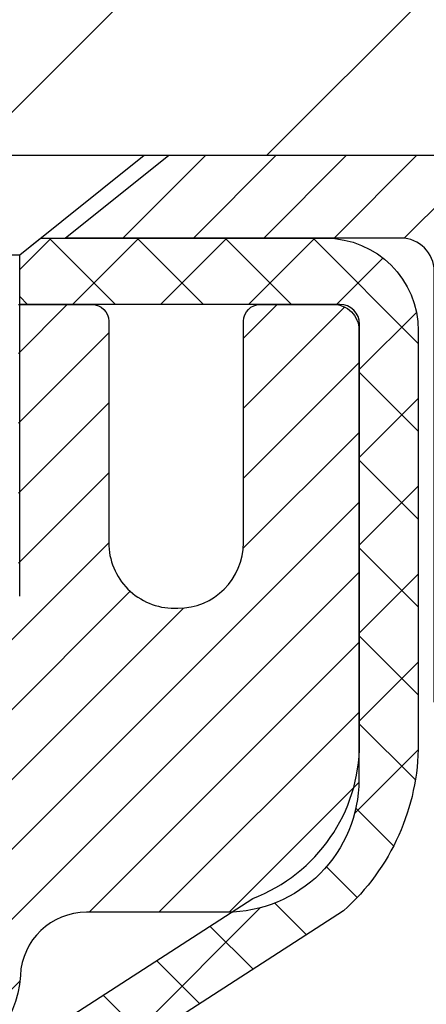
# Model space of a CAD drawing. Extents: x 13 to 3254, y -309 to 1977.
# Drawn here: x 544 to 544, y -285 to -284 of the extents above; entities that cross this region are included whole.
import ezdxf

# ---------------------------------------------------------------- set-up
doc = ezdxf.new("R2010")
doc.units = 0
doc.header["$LTSCALE"] = 5
doc.header["$MEASUREMENT"] = 0
doc.layers.get('DEFPOINTS').update_dxf_attribs({"linetype": 'CONTINUOUS'})
for name, color, linetype, lineweight in [('CAPPING STRIP - H', 251, 'CONTINUOUS', 15), ('CAPPING STRIP - L', 7, 'CONTINUOUS', 25), ('CONCRETE - H', 130, 'CONTINUOUS', 9), ('CONCRETE - L', 132, 'CONTINUOUS', 13), ('COVER PLATE - L', 7, 'CONTINUOUS', 25), ('DIMS', 50, 'CONTINUOUS', 25), ('MIG RETAINER - H', 251, 'CONTINUOUS', 20), ('MIG RETAINER - L', 7, 'CONTINUOUS', 30), ('PVC SIDESHEET - H', 170, 'CONTINUOUS', 20), ('PVC SIDESHEET - L', 150, 'CONTINUOUS', 25), ('SCREW - L', 1, 'CONTINUOUS', 25), ('TEXT - 4', 241, 'CONTINUOUS', 25)]:
    doc.layers.add(name, color=color, linetype=linetype, lineweight=lineweight)
doc.dimstyles.get("Standard").update_dxf_attribs({"dimtxt": 0.18, "dimasz": 0.18, "dimexe": 0.18, "dimexo": 0.0625, "dimgap": 0.09, "dimtad": 0, "dimtih": 1, "dimtoh": 1, "dimdec": 4, "dimzin": 0, "dimdsep": 46, "dimtxsty": 'Standard', "dimcen": 0.09, "dimadec": 0, "dimazin": 0, "dimtfac": 1, "dimtdec": 4, "dimtofl": 0, "dimtmove": 0, "dimatfit": 3, "dimfxl": 1, "dimtolj": 1, "dimtzin": 0, "dimarcsym": 0})
doc.dimstyles.new('STANDARD$0', dxfattribs={"dimtxt": 0.18, "dimasz": 0.18, "dimexe": 0.18, "dimexo": 0.0625, "dimgap": 0.09, "dimtad": 0, "dimtih": 1, "dimtoh": 1, "dimdec": 4, "dimzin": 0, "dimdsep": 46, "dimtxsty": 'Standard', "dimcen": 0.09, "dimadec": 0, "dimazin": 0, "dimtfac": 1, "dimtdec": 4, "dimtofl": 0, "dimtmove": 0, "dimatfit": 3, "dimfxl": 1, "dimtolj": 1, "dimtzin": 0, "dimarcsym": 0})

# ---------------------------------------------------------------- blocks, each defined once
blk = doc.blocks.new('*D25')
at = {"layer": 'DEFPOINTS', "color": 0, "transparency": 16777216}
for p in [(553.8824578163405, -284.4974772181682), (543.3824578163403, -285.2228709189516), (553.8824578163405, -285.6088718439979)]:
    blk.add_point(p, dxfattribs=at)
at = {"layer": 'DIMS', "color": 0, "lineweight": -2, "transparency": 16777216}
for p, q in [((553.8824578163405, -284.7974772181682), (553.8824578163405, -285.9088718439979)), ((543.3824578163403, -285.5228709189516), (543.3824578163403, -285.9088718439979)), ((543.6824578163403, -285.6088718439979), (547.4117469345365, -285.6088718439979)), ((553.5824578163406, -285.6088718439979), (550.5117469345364, -285.6088718439979))]:
    blk.add_line(p, q, dxfattribs=at)
at = {"layer": 'DIMS', "color": 0, "transparency": 16777216}
for points in [[(543.6824578163403, -285.5588718439979), (543.6824578163403, -285.6588718439979), (543.3824578163403, -285.6088718439979)], [(553.5824578163406, -285.5588718439979), (553.5824578163406, -285.6588718439979), (553.8824578163405, -285.6088718439979)]]:
    blk.add_solid(points, dxfattribs=at)
at = {"layer": 'DIMS', "color": 0, "transparency": 16777216, "insert": (548.9617469345364, -285.6088718439979), "char_height": 0.3, "attachment_point": 5}
blk.add_mtext('\\A1;10 1/2 IN\\P [266.7mm]', dxfattribs=at)
blk = doc.blocks.new('*D33')
at = {"layer": 'DEFPOINTS', "color": 0, "transparency": 16777216}
for p in [(549.3824589706292, -280.5787027578567), (534.3824589706293, -281.0056248296763), (549.3824589706292, -283.8724772181686)]:
    blk.add_point(p, dxfattribs=at)
at = {"layer": 'DIMS', "color": 0, "lineweight": -2, "transparency": 16777216}
for p, q in [((534.3824589706293, -280.7056248296763), (534.3824589706293, -280.2787027578567)), ((549.3824589706292, -283.5724772181686), (549.3824589706292, -280.2787027578567)), ((534.6824589706292, -280.5787027578567), (537.9782934967988, -280.5787027578567)), ((549.0824589706292, -280.5787027578567), (540.9282934967988, -280.5787027578567))]:
    blk.add_line(p, q, dxfattribs=at)
at = {"layer": 'DIMS', "color": 0, "transparency": 16777216}
for points in [[(534.6824589706292, -280.5287027578567), (534.6824589706292, -280.6287027578567), (534.3824589706293, -280.5787027578567)], [(549.0824589706292, -280.5287027578567), (549.0824589706292, -280.6287027578567), (549.3824589706292, -280.5787027578567)]]:
    blk.add_solid(points, dxfattribs=at)
at = {"layer": 'DIMS', "color": 0, "transparency": 16777216, "insert": (539.4532934967988, -280.5787027578567), "char_height": 0.3, "attachment_point": 5}
blk.add_mtext('\\A1;15 IN\\P [381.0mm]', dxfattribs=at)

msp = doc.modelspace()

# ---------------------------------------------------------------- hatches: boundary and pattern name
at = {"layer": 'CAPPING STRIP - H'}
h = msp.add_hatch(dxfattribs=at)
h.set_pattern_fill('ANSI31', color=256, scale=0.47244, angle=90, style=0)
h.set_pattern_definition([(45.00000000000001, (-452.8678935039173, 133.0381691921255), (0.04175819096297156, -0.04175819096297156), [])])
edge = h.paths.add_edge_path()
edge.add_line((543.1939459395735, -284.133684341655), (543.1763391755327, -284.0368471394293))
edge.add_line((543.1763391755328, -284.0368471394293), (543.3806492153539, -283.9996998594611))
edge.add_arc((543.405298685014, -284.1352719425725), 0.1377947244043846, 90.00000000099271, 100.30484647022479, ccw=False)
edge.add_line((543.4052986850115, -283.9974772181681), (543.6401460259231, -283.9974772181681))
edge.add_line((543.6401460259231, -283.9974772181681), (543.7631770298608, -284.0959020213184))
edge.add_line((543.7631770298608, -284.0959020213184), (543.4052986850115, -284.0959020213184))
edge.add_arc((543.4052986850145, -284.1352719425856), 0.03936992126728001, 90.00000000430171, 100.3048464714298)
edge.add_line((543.3982559793949, -284.0965370616881), (543.1939459395735, -284.133684341655))
edge = h.paths.add_edge_path()
edge.add_arc((544.4275444511231, -284.1352719425785), 0.03936992126011774, 359.9999999998346, 449.9999999998345)
edge.add_line((544.4275444511231, -284.0959020213184), (544.0289239983654, -284.0959020213184))
edge.add_line((544.0289239983654, -284.0959020213184), (544.1519550023031, -283.9974772181681))
edge.add_line((544.1519550023031, -283.9974772181681), (544.4669143723827, -283.9974772181681))
edge.add_arc((544.4669143723827, -284.0959020213182), 0.09842480315012381, -6.622258297284134e-11, 89.99999999993378, ccw=False)
edge.add_line((544.5653391755327, -284.0959020213184), (544.5653391755327, -284.6470809189588))
edge.add_line((544.5653391755327, -284.6470809189588), (544.4669143723827, -284.6470809189588))
edge.add_line((544.4669143723827, -284.6470809189588), (544.4669143723831, -284.1352719425786))
at = {"layer": 'CONCRETE - H'}
h = msp.add_hatch(dxfattribs=at)
h.set_pattern_fill('AR-CONC', color=256, scale=0.21)
h.set_pattern_definition([(49.99999999999999, (0, 0), (1.506246383461582, -0.1317794834634497), [0.1575, -1.7325]), (355, (0, 0), (-0.2913778005873, 1.579603480770025), [0.126, -1.386]), (100.45144446, (0.1255205301, -0.0109816224), (1.214868578126935, 1.447823981034122), [0.1338544032, -1.4723984352]), (46.18420000000002, (0, 0.42), (2.241206794410302, -0.3475904896654607), [0.23625, -2.598749999999999]), (96.63563549, (0.1867671645, 0.3910340553), (1.96279008591588, 2.045649061626556), [0.2007817182, -2.208598895999999]), (351.1841639899999, (0, 0.42), (1.962790084615023, 2.045649060566979), [0.189, -2.0790000021]), (21, (0.21, 0.315), (1.25350480944877, -0.8454996703972115), [0.1575, -1.7325]), (326.0000000000001, (0.21, 0.315), (0.5109621970353216, 1.522815094598391), [0.126, -1.386]), (71.45144474, (0.3144587334, 0.2445416946), (1.764466991132939, 0.677315420893343), [0.133854399, -1.4723984352]), (37.50000000000001, (0, 0), (0.0255356961663104, 0.6990770930457542), [0, -1.3692, 0, -1.407, 0, -1.39125]), (7.499999999999999, (0, 0), (0.552446028628512, 0.8282645949529565), [0, -0.8021999999999999, 0, -1.3377, 0, -0.53025]), (327.5, (-0.4683, 0), (1.121027115962059, -0.04736523064219748), [0, -0.525, 0, -1.638, 0, -2.1735]), (317.5, (-0.6783, 0), (1.224690955619011, 0.2102204628978672), [0, -0.6825, 0, -1.0878, 0, -1.5435])])
h.paths.add_polyline_path([(550.2008576467608, -285.1712016549429), (550.2008576467609, -286.1220593869064), (547.6950486528171, -286.1220593869064), (547.6950486528171, -285.1712016549429)], flags=16)
edge = h.paths.add_edge_path()
edge.add_line((558.4444182411162, -283.9974772181681), (558.450128391285, -284.0469313228502))
edge.add_line((558.450128391285, -284.0469313228502), (558.4550000043866, -284.0960873946618))
edge.add_line((558.4550000043866, -284.0960873946618), (558.4590388682199, -284.1449459063612))
edge.add_line((558.4590388682199, -284.1449459063612), (558.4622507705834, -284.1935073307072))
edge.add_line((558.4622507705834, -284.1935073307072), (558.4646414992762, -284.2417721404585))
edge.add_line((558.4646414992762, -284.2417721404585), (558.4662168420972, -284.2897408083736))
edge.add_line((558.4662168420972, -284.2897408083736), (558.466982586845, -284.3374138072114))
edge.add_line((558.466982586845, -284.3374138072114), (558.4669445213187, -284.3847916097303))
edge.add_line((558.4669445213187, -284.3847916097303), (558.466108433317, -284.431874688689))
edge.add_line((558.466108433317, -284.431874688689), (558.4644801106388, -284.4786635168463))
edge.add_line((558.4644801106388, -284.4786635168463), (558.4620653410828, -284.5251585669607))
edge.add_line((558.4620653410828, -284.5251585669607), (558.4588699124481, -284.5713603117909))
edge.add_line((558.4588699124481, -284.5713603117909), (558.4548996125334, -284.6172692240955))
edge.add_line((558.4548996125334, -284.6172692240955), (558.4501602291375, -284.6628857766333))
edge.add_line((558.4501602291375, -284.6628857766333), (558.4446575500593, -284.7082104421628))
edge.add_line((558.4446575500593, -284.7082104421628), (558.4383973630977, -284.7532436934428))
edge.add_line((558.4383973630977, -284.7532436934428), (558.4313854560514, -284.7979860032317))
edge.add_line((558.4313854560514, -284.7979860032317), (558.4236276167194, -284.8424378442884))
edge.add_line((558.4236276167194, -284.8424378442884), (558.4151296329005, -284.8865996893715))
edge.add_line((558.4151296329005, -284.8865996893715), (558.4058972923935, -284.9304720112395))
edge.add_line((558.4058972923935, -284.9304720112395), (558.3959363829973, -284.9740552826512))
edge.add_line((558.3959363829973, -284.9740552826512), (558.3852526925107, -285.0173499763652))
edge.add_line((558.3852526925107, -285.0173499763652), (558.3738520087326, -285.0603565651402))
edge.add_line((558.3738520087326, -285.0603565651402), (558.3617401194617, -285.1030755217348))
edge.add_line((558.3617401194617, -285.1030755217348), (558.348922812497, -285.1455073189076))
edge.add_line((558.348922812497, -285.1455073189076), (558.3354058756373, -285.1876524294174))
edge.add_line((558.3354058756373, -285.1876524294174), (558.3211950966814, -285.2295113260228))
edge.add_line((558.3211950966814, -285.2295113260228), (558.3062962634283, -285.2710844814823))
edge.add_line((558.3062962634283, -285.2710844814823), (558.2907151636767, -285.3123723685547))
edge.add_line((558.2907151636767, -285.3123723685547), (558.2744575852255, -285.3533754599986))
edge.add_line((558.2744575852255, -285.3533754599986), (558.2575293158734, -285.3940942285727))
edge.add_line((558.2575293158734, -285.3940942285727), (558.2399361434194, -285.4345291470356))
edge.add_line((558.2399361434194, -285.4345291470356), (558.2216838556624, -285.474680688146))
edge.add_line((558.2216838556624, -285.474680688146), (558.2027782404011, -285.5145493246625))
edge.add_line((558.2027782404011, -285.5145493246625), (558.1832250854344, -285.5541355293438))
edge.add_line((558.1832250854344, -285.5541355293438), (558.1630301785611, -285.5934397749485))
edge.add_line((558.1630301785611, -285.5934397749485), (558.1421993075802, -285.6324625342353))
edge.add_line((558.1421993075802, -285.6324625342353), (558.1207382602904, -285.6712042799628))
edge.add_line((558.1207382602904, -285.6712042799628), (558.0986528244905, -285.7096654848896))
edge.add_line((558.0986528244905, -285.7096654848896), (558.0759487879795, -285.7478466217746))
edge.add_line((558.0759487879795, -285.7478466217746), (558.0526319385561, -285.7857481633761))
edge.add_line((558.0526319385561, -285.7857481633761), (558.0287080640194, -285.823370582453))
edge.add_line((558.0287080640194, -285.823370582453), (558.0041829521679, -285.8607143517639))
edge.add_line((558.0041829521679, -285.8607143517639), (557.9790623908007, -285.8977799440674))
edge.add_line((557.9790623908007, -285.8977799440674), (557.9533521677164, -285.9345678321222))
edge.add_line((557.9533521677164, -285.9345678321222), (557.9270580707141, -285.9710784886869))
edge.add_line((557.9270580707141, -285.9710784886869), (557.9001858875926, -286.0073123865203))
edge.add_line((557.9001858875926, -286.0073123865203), (557.8727414061506, -286.0432699983808))
edge.add_line((557.8727414061506, -286.0432699983808), (557.844730414187, -286.0789517970272))
edge.add_line((557.844730414187, -286.0789517970272), (557.8161586995008, -286.1143582552181))
edge.add_line((557.8161586995008, -286.1143582552181), (557.7870320498906, -286.1494898457123))
edge.add_line((557.7870320498906, -286.1494898457123), (557.7573562531554, -286.1843470412683))
edge.add_line((557.7573562531554, -286.1843470412683), (557.727137097094, -286.2189303146447))
edge.add_line((557.727137097094, -286.2189303146447), (557.6963803695053, -286.2532401386003))
edge.add_line((557.6963803695053, -286.2532401386003), (557.665091858188, -286.2872769858937))
edge.add_line((557.665091858188, -286.2872769858937), (557.6332773509412, -286.3210413292836))
edge.add_line((557.6332773509412, -286.3210413292836), (557.6009426355635, -286.3545336415285))
edge.add_line((557.6009426355635, -286.3545336415285), (557.5680934998538, -286.3877543953871))
edge.add_line((557.5680934998538, -286.3877543953871), (557.5347357316111, -286.4207040636182))
edge.add_line((557.5347357316111, -286.4207040636182), (557.5008751186341, -286.4533831189803))
edge.add_line((557.5008751186341, -286.4533831189803), (557.4665174487216, -286.4857920342321))
edge.add_line((557.4665174487216, -286.4857920342321), (557.4316685096725, -286.5179312821322))
edge.add_line((557.4316685096725, -286.5179312821322), (557.3963340892857, -286.5498013354393))
edge.add_line((557.3963340892857, -286.5498013354393), (557.36051997536, -286.5814026669121))
edge.add_line((557.36051997536, -286.5814026669121), (557.3242319556942, -286.6127357493092))
edge.add_line((557.3242319556942, -286.6127357493092), (557.2874758180874, -286.6438010553892))
edge.add_line((557.2874758180874, -286.6438010553892), (557.2502573503381, -286.6745990579109))
edge.add_line((557.2502573503381, -286.6745990579109), (557.2125823402453, -286.7051302296327))
edge.add_line((557.2125823402453, -286.7051302296327), (557.1744565756078, -286.7353950433135))
edge.add_line((557.1744565756078, -286.7353950433135), (557.1358858442244, -286.7653939717118))
edge.add_line((557.1358858442244, -286.7653939717118), (557.0968759338941, -286.7951274875864))
edge.add_line((557.0968759338941, -286.7951274875864), (557.0574326324157, -286.8245960636958))
edge.add_line((557.0574326324157, -286.8245960636958), (557.017561727588, -286.8538001727986))
edge.add_line((557.017561727588, -286.8538001727986), (556.9772690072099, -286.8827402876537))
edge.add_line((556.9772690072099, -286.8827402876537), (556.9365602590801, -286.9114168810195))
edge.add_line((556.9365602590801, -286.9114168810195), (556.8954412709976, -286.9398304256549))
edge.add_line((556.8954412709976, -286.9398304256549), (556.8539178307611, -286.9679813943183))
edge.add_line((556.8539178307611, -286.9679813943183), (556.8119957261697, -286.9958702597685))
edge.add_line((556.8119957261697, -286.9958702597685), (556.769680745022, -287.0234974947641))
edge.add_line((556.769680745022, -287.0234974947641), (556.7269786751169, -287.0508635720637))
edge.add_line((556.7269786751169, -287.0508635720637), (556.6838953042533, -287.0779689644261))
edge.add_line((556.6838953042533, -287.0779689644261), (556.64043642023, -287.1048141446098))
edge.add_line((556.64043642023, -287.1048141446098), (556.5966078108459, -287.1313995853735))
edge.add_line((556.5966078108459, -287.1313995853735), (556.5524152638998, -287.1577257594759))
edge.add_line((556.5524152638998, -287.1577257594759), (556.5078645671905, -287.1837931396756))
edge.add_line((556.5078645671905, -287.1837931396756), (556.4629615085169, -287.2096021987313))
edge.add_line((556.4629615085169, -287.2096021987313), (556.4177118756778, -287.2351534094016))
edge.add_line((556.4177118756778, -287.2351534094016), (556.3721214564722, -287.2604472444452))
edge.add_line((556.3721214564722, -287.2604472444452), (556.3261960386988, -287.2854841766207))
edge.add_line((556.3261960386988, -287.2854841766207), (556.2799414101564, -287.3102646786867))
edge.add_line((556.2799414101564, -287.3102646786867), (556.2333633586439, -287.334789223402))
edge.add_line((556.2333633586439, -287.334789223402), (556.1864676719603, -287.3590582835252))
edge.add_line((556.1864676719603, -287.3590582835252), (556.1392601379042, -287.3830723318148))
edge.add_line((556.1392601379042, -287.3830723318148), (556.0917465442747, -287.4068318410297))
edge.add_line((556.0917465442747, -287.4068318410297), (556.0439326788703, -287.4303372839284))
edge.add_line((556.0439326788703, -287.4303372839284), (555.9958243294902, -287.4535891332695))
edge.add_line((555.9958243294902, -287.4535891332695), (555.947427283933, -287.4765878618118))
edge.add_line((555.947427283933, -287.4765878618118), (555.8987473299977, -287.4993339423139))
edge.add_line((555.8987473299977, -287.4993339423139), (555.8497902554831, -287.5218278475343))
edge.add_line((555.8497902554831, -287.5218278475343), (555.800561848188, -287.5440700502319))
edge.add_line((555.800561848188, -287.5440700502319), (555.7510678959112, -287.5660610231652))
edge.add_line((555.7510678959112, -287.5660610231652), (555.7013141864517, -287.5878012390928))
edge.add_line((555.7013141864517, -287.5878012390928), (555.6513065076082, -287.6092911707735))
edge.add_line((555.6513065076082, -287.6092911707735), (555.6010506471796, -287.6305312909659))
edge.add_line((555.6010506471796, -287.6305312909659), (555.5505523929647, -287.6515220724286))
edge.add_line((555.5505523929647, -287.6515220724286), (555.4998175327626, -287.6722639879203))
edge.add_line((555.4998175327626, -287.6722639879203), (555.4488518543717, -287.6927575101996))
edge.add_line((555.4488518543717, -287.6927575101996), (555.3976611455912, -287.7130031120252))
edge.add_line((555.3976611455912, -287.7130031120252), (555.3462511942198, -287.7330012661558))
edge.add_line((555.3462511942198, -287.7330012661558), (555.2946277880565, -287.7527524453499))
edge.add_line((555.2946277880565, -287.7527524453499), (555.2427967148999, -287.7722571223663))
edge.add_line((555.2427967148999, -287.7722571223663), (555.190763762549, -287.7915157699636))
edge.add_line((555.190763762549, -287.7915157699636), (555.1385347188026, -287.8105288609004))
edge.add_line((555.1385347188026, -287.8105288609004), (555.0861153714595, -287.8292968679353))
edge.add_line((555.0861153714595, -287.8292968679353), (555.0335115083186, -287.8478202638272))
edge.add_line((555.0335115083186, -287.8478202638272), (554.9807289171788, -287.8660995213345))
edge.add_line((554.9807289171788, -287.8660995213345), (554.9277733858389, -287.884135113216))
edge.add_line((554.9277733858389, -287.884135113216), (554.8746507020977, -287.9019275122303))
edge.add_line((554.8746507020977, -287.9019275122303), (554.8213666537541, -287.919477191136))
edge.add_line((554.8213666537541, -287.919477191136), (554.7679270286069, -287.9367846226918))
edge.add_line((554.7679270286069, -287.9367846226918), (554.7143376144551, -287.9538502796563))
edge.add_line((554.7143376144551, -287.9538502796563), (554.6606041990972, -287.9706746347883))
edge.add_line((554.6606041990972, -287.9706746347883), (554.6067325703324, -287.9872581608463))
edge.add_line((554.6067325703324, -287.9872581608463), (554.5527285159594, -288.003601330589))
edge.add_line((554.5527285159594, -288.003601330589), (554.498597823777, -288.0197046167751))
edge.add_line((554.498597823777, -288.0197046167751), (554.4443462815841, -288.0355684921631))
edge.add_line((554.4443462815841, -288.0355684921631), (554.3899796771796, -288.0511934295118))
edge.add_line((554.3899796771796, -288.0511934295118), (554.3355037983622, -288.0665799015798))
edge.add_line((554.3355037983622, -288.0665799015798), (554.2809244329309, -288.0817283811258))
edge.add_line((554.2809244329309, -288.0817283811258), (554.2262473686844, -288.0966393409083))
edge.add_line((554.2262473686844, -288.0966393409083), (554.1714783934217, -288.1113132536861))
edge.add_line((554.1714783934217, -288.1113132536861), (554.1166232949414, -288.1257505922179))
edge.add_line((554.1166232949414, -288.1257505922179), (554.0616878610427, -288.1399518292622))
edge.add_line((554.0616878610427, -288.1399518292622), (554.0066778795242, -288.1539174375777))
edge.add_line((554.0066778795242, -288.1539174375777), (553.9515991381847, -288.167647889923))
edge.add_line((553.9515991381847, -288.167647889923), (553.8964574248233, -288.1811436590569))
edge.add_line((553.8964574248233, -288.1811436590569), (553.8412585272387, -288.1944052177379))
edge.add_line((553.8412585272387, -288.1944052177379), (553.7860082332296, -288.2074330387248))
edge.add_line((553.7860082332296, -288.2074330387248), (553.730712330595, -288.2202275947761))
edge.add_line((553.730712330595, -288.2202275947761), (553.6753766071338, -288.2327893586505))
edge.add_line((553.6753766071338, -288.2327893586505), (553.6200068506447, -288.2451188031067))
edge.add_line((553.6200068506447, -288.2451188031067), (553.5646088489266, -288.2572164009032))
edge.add_line((553.5646088489266, -288.2572164009032), (553.5091883897784, -288.269082624799))
edge.add_line((553.5091883897784, -288.269082624799), (553.453751260999, -288.2807179475523))
edge.add_line((553.453751260999, -288.2807179475523), (553.398303250387, -288.292122841922))
edge.add_line((553.398303250387, -288.292122841922), (553.3428501457414, -288.3032977806668))
edge.add_line((553.3428501457414, -288.3032977806668), (553.2873977348611, -288.3142432365453))
edge.add_line((553.2873977348611, -288.3142432365453), (553.2319518055449, -288.324959682316))
edge.add_line((553.2319518055449, -288.324959682316), (553.1765181455916, -288.3354475907378))
edge.add_line((553.1765181455916, -288.3354475907378), (553.1211025428, -288.3457074345691))
edge.add_line((553.1211025428, -288.3457074345691), (553.0657107849692, -288.3557396865687))
edge.add_line((553.0657107849692, -288.3557396865687), (553.0103486598977, -288.3655448194953))
edge.add_line((553.0103486598977, -288.3655448194953), (552.9550219553845, -288.3751233061074))
edge.add_line((552.9550219553845, -288.3751233061074), (552.8997364592285, -288.3844756191638))
edge.add_line((552.8997364592285, -288.3844756191638), (552.8444979592285, -288.393602231423))
edge.add_line((552.8444979592285, -288.393602231423), (552.7893122431834, -288.4025036156438))
edge.add_line((552.7893122431834, -288.4025036156438), (552.734185098892, -288.4111802445847))
edge.add_line((552.734185098892, -288.4111802445847), (552.6791223141531, -288.4196325910044))
edge.add_line((552.6791223141531, -288.4196325910044), (552.6241296767655, -288.4278611276617))
edge.add_line((552.6241296767655, -288.4278611276617), (552.5692129745282, -288.4358663273151))
edge.add_line((552.5692129745282, -288.4358663273151), (552.51437799524, -288.4436486627232))
edge.add_line((552.51437799524, -288.4436486627232), (552.4596305266996, -288.4512086066448))
edge.add_line((552.4596305266996, -288.4512086066448), (552.404976356706, -288.4585466318385))
edge.add_line((552.404976356706, -288.4585466318385), (552.350421273058, -288.4656632110629))
edge.add_line((552.350421273058, -288.4656632110629), (552.2959710635546, -288.4725588170767))
edge.add_line((552.2959710635546, -288.4725588170767), (552.2416315159943, -288.4792339226385))
edge.add_line((552.2416315159943, -288.4792339226385), (552.1874084181762, -288.485689000507))
edge.add_line((552.1874084181762, -288.485689000507), (552.1333075578991, -288.4919245234408))
edge.add_line((552.1333075578991, -288.4919245234408), (552.0793347229619, -288.4979409641987))
edge.add_line((552.0793347229619, -288.4979409641987), (552.0254957011632, -288.5037387955392))
edge.add_line((552.0254957011632, -288.5037387955392), (551.9717962803021, -288.5093184902209))
edge.add_line((551.9717962803021, -288.5093184902209), (551.9182422481774, -288.5146805210027))
edge.add_line((551.9182422481774, -288.5146805210027), (551.8648393925879, -288.519825360643))
edge.add_line((551.8648393925879, -288.519825360643), (551.8115935013325, -288.5247534819006))
edge.add_line((551.8115935013325, -288.5247534819006), (551.7585171545361, -288.5294775468789))
edge.add_line((551.7585171545361, -288.5294775468789), (551.7056609665593, -288.5340784730023))
edge.add_line((551.7056609665593, -288.5340784730023), (551.6530887828649, -288.5386609219128))
edge.add_line((551.6530887828649, -288.5386609219128), (551.6008644622736, -288.543329579224))
edge.add_line((551.6008644622736, -288.543329579224), (551.5490518636062, -288.5481891305494))
edge.add_line((551.5490518636062, -288.5481891305494), (551.4977148456835, -288.5533442615024))
edge.add_line((551.4977148456835, -288.5533442615024), (551.4469172673261, -288.5588996576968))
edge.add_line((551.4469172673261, -288.5588996576968), (551.3967229873547, -288.5649600047459))
edge.add_line((551.3967229873547, -288.5649600047459), (551.3471958645902, -288.5716299882634))
edge.add_line((551.3471958645902, -288.5716299882634), (551.2983997578533, -288.5790142938627))
edge.add_line((551.2983997578533, -288.5790142938627), (551.2503985259646, -288.5872176071575))
edge.add_line((551.2503985259646, -288.5872176071575), (551.2032560277449, -288.5963446137613))
edge.add_line((551.2032560277449, -288.5963446137613), (551.157036122015, -288.6064999992876))
edge.add_line((551.157036122015, -288.6064999992876), (551.1118026675956, -288.6177884493499))
edge.add_line((551.1118026675956, -288.6177884493499), (551.0676195233075, -288.6303146495617))
edge.add_line((551.0676195233075, -288.6303146495617), (551.0245505479713, -288.6441832855368))
edge.add_line((551.0245505479713, -288.6441832855368), (550.9826596004077, -288.6594990428885))
edge.add_line((550.9826596004077, -288.6594990428885), (550.9420105394377, -288.6763666072304))
edge.add_line((550.9420105394377, -288.6763666072304), (550.9026672238817, -288.694890664176))
edge.add_line((550.9026672238817, -288.694890664176), (550.8646935125607, -288.7151758993389))
edge.add_line((550.8646935125607, -288.7151758993389), (550.8281532642953, -288.7373269983327))
edge.add_line((550.8281532642953, -288.7373269983327), (550.7931103379063, -288.7614486467708))
edge.add_line((550.7931103379063, -288.7614486467708), (550.7596285922144, -288.7876455302668))
edge.add_line((550.7596285922144, -288.7876455302668), (550.7277718860403, -288.8160223344344))
edge.add_line((550.7277718860403, -288.8160223344344), (550.6976040782048, -288.8466837448868))
edge.add_line((550.6976040782048, -288.8466837448868), (550.6691883488866, -288.8797295398769))
edge.add_line((550.6691883488866, -288.8797295398769), (550.6425685848576, -288.9151199841838))
edge.add_line((550.6425685848576, -288.9151199841838), (550.6177670790071, -288.9526591940281))
edge.add_line((550.6177670790071, -288.9526591940281), (550.5948049836554, -288.9921430380119))
edge.add_line((550.5948049836554, -288.9921430380119), (550.5737034511236, -289.0333673847379))
edge.add_line((550.5737034511236, -289.0333673847379), (550.554483633732, -289.0761281028084))
edge.add_line((550.554483633732, -289.0761281028084), (550.5371666838016, -289.1202210608258))
edge.add_line((550.5371666838016, -289.1202210608258), (550.5217737536528, -289.1654421273927))
edge.add_line((550.5217737536528, -289.1654421273927), (550.5083259956066, -289.2115871711113))
edge.add_line((550.5083259956066, -289.2115871711113), (550.4968445619833, -289.2584520605842))
edge.add_line((550.4968445619833, -289.2584520605842), (550.4873506051039, -289.3058326644137))
edge.add_line((550.4873506051039, -289.3058326644137), (550.4798652772888, -289.3535248512023))
edge.add_line((550.4798652772888, -289.3535248512023), (550.474409730859, -289.4013244895525))
edge.add_line((550.474409730859, -289.4013244895525), (550.4710051181348, -289.4490274480665))
edge.add_line((550.4710051181348, -289.4490274480665), (550.4696701367039, -289.4964317518564))
edge.add_line((550.4696701367039, -289.4964317518564), (550.4703100771936, -289.5434350552679))
edge.add_line((550.4703100771936, -289.5434350552679), (550.4726715730544, -289.5900743946822))
edge.add_line((550.4726715730544, -289.5900743946822), (550.4764894319118, -289.6363971955947))
edge.add_line((550.4764894319118, -289.6363971955947), (550.4814984613912, -289.682450883501))
edge.add_line((550.4814984613912, -289.682450883501), (550.4874334691182, -289.7282828838967))
edge.add_line((550.4874334691182, -289.7282828838967), (550.4940292627184, -289.7739406222774))
edge.add_line((550.4940292627184, -289.7739406222774), (550.5010206498172, -289.8194715241386))
edge.add_line((550.5010206498172, -289.8194715241386), (550.5081424380402, -289.8649230149758))
edge.add_line((550.5081424380402, -289.8649230149758), (550.5151294350128, -289.9103425202846))
edge.add_line((550.5151294350128, -289.9103425202846), (550.5217164483606, -289.9557774655605))
edge.add_line((550.5217164483606, -289.9557774655605), (550.5276382857091, -290.0012752762992))
edge.add_line((550.5276382857091, -290.0012752762992), (550.532629754684, -290.0468833779962))
edge.add_line((550.532629754684, -290.0468833779962), (550.5364256629105, -290.0926491961469))
edge.add_line((550.5364256629105, -290.0926491961469), (550.5387608180142, -290.1386201562471))
edge.add_line((550.5387608180142, -290.1386201562471), (550.5393700276207, -290.1848436837922))
edge.add_line((550.5393700276207, -290.1848436837922), (550.5379880993556, -290.2313672042777))
edge.add_line((550.5379880993556, -290.2313672042777), (550.5344002605226, -290.2782293803848))
edge.add_line((550.5344002605226, -290.2782293803848), (550.528738393518, -290.3254086270025))
edge.add_line((550.528738393518, -290.3254086270025), (550.5212801393228, -290.3728580265408))
edge.add_line((550.5212801393228, -290.3728580265408), (550.5123036438667, -290.4205305736509))
edge.add_line((550.5123036438667, -290.4205305736509), (550.5020870530793, -290.4683792629842))
edge.add_line((550.5020870530793, -290.4683792629842), (550.4909085128901, -290.5163570891917))
edge.add_line((550.4909085128901, -290.5163570891917), (550.4790461692287, -290.5644170469247))
edge.add_line((550.4790461692287, -290.5644170469247), (550.4667781680245, -290.6125121308346))
edge.add_line((550.4667781680245, -290.6125121308346), (550.4543826552072, -290.6605953355725))
edge.add_line((550.4543826552072, -290.6605953355725), (550.4421377767062, -290.7086196557895))
edge.add_line((550.4421377767062, -290.7086196557895), (550.4303216784513, -290.756538086137))
edge.add_line((550.4303216784513, -290.756538086137), (550.4192125063719, -290.8043036212662))
edge.add_line((550.4192125063719, -290.8043036212662), (550.4090884063976, -290.8518692558283))
edge.add_line((550.4090884063976, -290.8518692558283), (550.4002275244579, -290.8991879844745))
edge.add_line((550.4002275244579, -290.8991879844745), (550.3929080064825, -290.946212801856))
edge.add_line((550.3929080064825, -290.946212801856), (550.3874079984008, -290.9928967026242))
edge.add_line((550.3874079984008, -290.9928967026242), (550.3840056461426, -291.0391926814302))
edge.add_line((550.3840056461426, -291.0391926814302), (550.3829790956371, -291.0850537329252))
edge.add_line((550.3829790956371, -291.0850537329252), (550.3846064928141, -291.1304328517605))
edge.add_line((550.3846064928141, -291.1304328517605), (550.3891659836031, -291.1752830325873))
edge.add_line((550.3891659836031, -291.1752830325873), (550.3969357139337, -291.2195572700568))
edge.add_line((550.3969357139337, -291.2195572700568), (550.4081938297354, -291.2632085588203))
edge.add_line((550.4081938297354, -291.2632085588203), (550.4232184769378, -291.306189893529))
edge.add_line((550.4232184769378, -291.306189893529), (550.4422878014703, -291.3484542688341))
edge.add_line((550.4422878014703, -291.3484542688341), (550.4656799492628, -291.3899546793868))
edge.add_line((550.4656799492628, -291.3899546793868), (550.493673066244, -291.4306441198391))
edge.add_line((550.493673066244, -291.4306441198391), (550.000671414221, -291.4306441198405))
edge.add_line((550.000671414221, -291.4306441198405), (550.0006729301998, -291.2337941113274))
edge.add_line((550.0006729301998, -291.2337941113274), (549.330987714222, -291.2337941113274))
edge.add_arc((549.3309818633198, -291.194468553341), 0.03932555842169645, 239.97500733533928, 270.0085245325686, ccw=False)
edge.add_line((549.3113042302001, -291.2285169057238), (549.1755418066042, -291.1501379349159))
edge.add_arc((549.120423806604, -291.2456051113278), 0.1102360000004242, 59.99999999999498, 89.99999999982273)
edge.add_line((549.1204238066043, -291.1353691113275), (548.2124658655754, -291.1353691113275))
edge.add_arc((548.2124658655756, -291.095999111327), 0.03937000000041735, 239.99999999982379, 269.9999999996691, ccw=False)
edge.add_line((548.1927808655753, -291.1300945314744), (547.5126951953944, -290.7374474039058))
edge.add_arc((547.4526937386645, -290.8413696115185), 0.1200000001866837, 59.99919691093895, 89.9999999882752)
edge.add_line((547.452693738689, -290.7213696113319), (547.2412538721073, -290.7213696113318))
edge.add_arc((547.2412523562381, -290.6819996111691), 0.03937000019188819, 225.0000000555707, 270.00220606833517, ccw=False)
edge.add_line((547.2134135621541, -290.7098384053071), (547.0969470380203, -290.5933718811733))
edge.add_arc((546.8472450637147, -290.8430738554811), 0.353131918615837, 45.00000000024782, 76.09799910916949)
edge.add_arc((546.5579604706313, -292.0118436289208), 1.557170273113637, 76.09799910898006, 103.9020008910676)
edge.add_arc((546.2686758775477, -290.8430738554816), 0.3531319186162282, 103.902000890985, 132.1169401458646)
edge.add_line((546.0318493818471, -290.5811285121755), (545.9025073791082, -290.7098384053071))
edge.add_arc((545.874668585133, -290.681999611332), 0.03936999999976705, 269.9999999998346, 315.000000000117, ccw=False)
edge.add_line((545.8746685851329, -290.7213696113317), (544.1637634826488, -290.7213696113317))
edge.add_arc((544.1637634826488, -290.6819996113318), 0.0393699999999626, 180, 270, ccw=False)
edge.add_line((544.1243934826489, -290.6819996113318), (544.1243949986211, -286.6437674856861))
edge.add_arc((544.163764998621, -286.6437674856858), 0.03936999999984891, 107.3023772374136, 180.0000000004136, ccw=False)
edge.add_arc((544.0244529578525, -286.1965533718487), 0.4290404058603468, 287.3023772371744, 306.9749010396335)
edge.add_arc((543.947966618044, -286.13444527971), 0.5251995961845729, 309.5666441756294, 345.6920565175102)
edge.add_arc((542.8780164316456, -285.8475902528938), 1.632909065608629, 345.2170686115506, 355.1808035833691)
edge.add_arc((543.1471829038219, -286.081518177332), 1.361411651894057, 4.074979495410242, 18.33505396015742)
edge.add_arc((544.012712281554, -285.7889632725622), 0.447825409092057, 17.64025593855064, 71.87109708267825)
edge.add_arc((544.1827900501174, -285.3117797083158), 0.06004988997821049, 193.4822306555924, 239.2153921075257, ccw=False)
edge.add_line((544.124394998621, -285.3257799671393), (544.124394998621, -285.1365449182806))
edge.add_line((544.124394998621, -285.1365449182806), (544.0259699986215, -285.1365449182806))
edge.add_line((544.0259699986215, -285.1365449182806), (544.0259699986213, -285.1319923621605))
edge.add_arc((544.0653399986205, -285.1319923621601), 0.03936999999916679, 122.90315213850761, 180.0000000006618, ccw=False)
edge.add_line((544.0439534019856, -285.0989377046319), (544.3591713424414, -284.8949894731588))
edge.add_arc((544.1781992555149, -284.6938394789193), 0.2705775608380868, 311.9773110940903, 358.5307111492185)
edge.add_line((544.4486878538315, -284.7007773899712), (544.7366005340434, -284.7007773899712))
edge.add_arc((544.7378043755868, -284.6232410740344), 0.07754566089423381, 269.11048781214, 360.889512187902)
edge.add_line((544.8153406915237, -284.6220372324909), (544.8153406915237, -284.4974772181682))
edge.add_line((544.8153406915237, -284.4974772181682), (553.8824578163405, -284.4974772181682))
edge.add_line((553.8824578163405, -284.4974772181682), (553.8824578163405, -283.9974772181682))
edge.add_line((553.8824578163405, -283.9974772181682), (558.4444182411162, -283.9974772181681))
h.paths.add_polyline_path([(546.6417391002904, -289.3603760321388), (553.1688819574333, -289.3603760321388), (553.1688819574333, -287.9103760321389), (546.6417391002904, -287.9103760321389)], flags=24)
at = {"layer": 'COVER PLATE - L'}
h = msp.add_hatch(dxfattribs=at)
h.set_pattern_fill('ANSI31', color=252, scale=2, style=0)
h.set_pattern_definition([(45, (350.1374837846282, -297.108710323386), (-0.1767766952966368, 0.1767766952966369), [])])
h.paths.add_polyline_path([(541.3199589706292, -283.6224772181679), (541.3199589706292, -283.9974772181678), (549.38245897063, -283.9974772181679), (549.3824589706292, -283.872477218168), (547.9646385157229, -283.6224772181678)])
at = {"layer": 'MIG RETAINER - H'}
h = msp.add_hatch(dxfattribs=at)
h.set_pattern_fill('ANSI31', color=256, scale=0.47, style=0)
h.set_pattern_definition([(45, (-407.1032084747304, -722.2590002501079), (-0.04154252339470966, 0.04154252339470967), [])])
h.paths.add_polyline_path([(543.3824589706303, -286.9066420214276), (543.3824589706289, -286.2103751142932), (543.456755304911, -286.145790296233), (543.620458970629, -286.145790296233), (543.6204589706294, -286.9066420214276)])
edge = h.paths.add_edge_path()
edge.add_arc((544.1624589706273, -284.4576420214253), 0.07800000000003138, 270.000000000501, 360.0000000000418)
edge.add_line((544.2404589706273, -284.4576420214253), (544.240458970627, -284.1946420214282))
edge.add_arc((544.2604589706273, -284.194642021428), 0.02000000000020918, 90.00000000195422, 180.0000000006514, ccw=False)
edge.add_line((544.2604589706266, -284.1746420214278), (544.3474589706265, -284.1746420214259))
edge.add_arc((544.347458970627, -284.204642021426), 0.03000000000002956, 2.1719870346714742e-10, 90.0000000013028, ccw=False)
edge.add_line((544.377458970627, -284.2046420214259), (544.3774589706277, -284.7396420214329))
edge.add_arc((544.2204589706278, -284.7396420214331), 0.1569999999999254, -90.00000000033191, 6.230038707144558e-11, ccw=False)
edge.add_line((544.2204589706269, -284.8966420214331), (544.0541986556696, -284.8966420214322))
edge.add_arc((544.0541986556802, -284.9753817064637), 0.07873968503150763, 90.00000000777618, 177.4144840053407)
edge.add_arc((543.860656196614, -284.9666420214281), 0.1149999999996634, 275.2124696742857, 357.41448399777784, ccw=False)
edge.add_arc((543.8692868819394, -285.0612491631816), 0.02000000000000517, 160.3257550186187, 275.2124696744299, ccw=False)
edge.add_arc((543.739239915508, -285.0147515489933), 0.1181095275611714, 340.3257550185371, 642.6342225154141)
edge.add_arc((543.7694480756684, -285.1495169327643), 0.02000000000015042, -10.621520468789072, 102.63422251443592, ccw=False)
edge.add_arc((543.7114589706282, -285.1386420214266), 0.07899999999997757, 270.0000000008245, 349.3784795304081, ccw=False)
edge.add_line((543.7114589706293, -285.2176420214266), (543.6374589706281, -285.2176420214277))
edge.add_arc((543.6374589706284, -285.2346420214277), 0.01699999999999591, 90.00000000076633, 180)
edge.add_line((543.6204589706283, -285.2346420214277), (543.6204589706289, -285.8331937466223))
edge.add_line((543.620458970629, -285.8331937466223), (543.4567553049111, -285.8331937466223))
edge.add_line((543.456755304911, -285.8331937466223), (543.3824589706289, -285.768608928562))
edge.add_line((543.3824589706289, -285.768608928562), (543.382458970627, -284.2046420214286))
edge.add_arc((543.4124589706269, -284.2046420214285), 0.02999999999985903, 90.00000000043423, 180.0000000002171, ccw=False)
edge.add_line((543.4124589706266, -284.1746420214286), (543.4774589706268, -284.174642021428))
edge.add_arc((543.4774589706271, -284.194642021428), 0.01999999999998181, 0, 90.00000000065143, ccw=False)
edge.add_line((543.4974589706271, -284.194642021428), (543.4974589706275, -284.4576420214294))
edge.add_arc((543.5754589706273, -284.4576420214293), 0.07799999999997453, 180.0000000000835, 270.0000000004176)
edge.add_line((543.575458970628, -284.5356420214293), (543.579458970628, -284.5356420214293))
edge.add_arc((543.5794589706275, -284.4576420214294), 0.07799999999986085, 270.000000000334, 360.0000000001671)
edge.add_line((543.6574589706274, -284.4576420214292), (543.6574589706271, -284.1946420214285))
edge.add_arc((543.677458970627, -284.1946420214285), 0.01999999999998181, 90.00000000032571, 180, ccw=False)
edge.add_line((543.677458970627, -284.1746420214286), (543.8189056186833, -284.1746420214276))
edge.add_line((543.8189056186832, -284.1746420214276), (543.8189056186832, -284.5055372276448))
edge.add_line((543.8189056186832, -284.5055372276448), (543.8381911810809, -284.5248678345467))
edge.add_line((543.8381911810809, -284.5248678345467), (543.8381911810809, -284.602010084132))
edge.add_line((543.8381911810809, -284.602010084132), (543.8960478682695, -284.6405812089249))
edge.add_line((543.8960478682695, -284.6405812089249), (543.9539045554582, -284.602010084132))
edge.add_line((543.9539045554582, -284.602010084132), (543.9539045554582, -284.5248678345467))
edge.add_line((543.9539045554582, -284.5248678345467), (543.973190117855, -284.5055822721507))
edge.add_line((543.973190117855, -284.5055822721507), (543.973190117855, -284.1746420214276))
edge.add_line((543.973190117855, -284.1746420214276), (544.060458970627, -284.1746420214274))
edge.add_arc((544.060458970627, -284.1946420214274), 0.01999999999998181, 0, 90, ccw=False)
edge.add_line((544.080458970627, -284.1946420214274), (544.0804589706273, -284.4576420214255))
edge.add_arc((544.1584589706274, -284.4576420214253), 0.07800000000008822, 180.000000000167, 270.000000000334)
edge.add_line((544.1584589706279, -284.5356420214254), (544.1624589706279, -284.5356420214254))
at = {"layer": 'PVC SIDESHEET - H'}
h = msp.add_hatch(dxfattribs=at)
h.set_pattern_fill('ANSI37', color=256, scale=0.59055, style=0)
h.set_pattern_definition([(45, (359.5962800356452, -338.8524459457818), (-0.05219773870371446, 0.05219773870371446), []), (135, (359.5962800356452, -338.8524459457818), (-0.05219773870371446, -0.05219773870371446), [])])
h.paths.add_polyline_path([(543.9551024826305, -285.2058615600558), (543.9551024826305, -285.1319897637386, -0.2544175294253038), (544.00545601205, -285.0394367226582), (544.2263258743058, -284.8965323634469, 0.4033078353723514), (544.3774589706202, -284.7396420213567), (544.3774589706202, -284.7147920553617, 0.02353096692885778), (544.3783299826291, -284.6962945213083), (544.3783299826275, -284.1982640213086, 0.4142135623729873), (544.3547079826276, -284.1746420213087), (543.974787482864, -284.1746420213098), (543.9747874828638, -284.1155869057636), (543.9993935884215, -284.0959020213175), (544.337800415504, -284.0959020213166, -0.4142135623730915), (544.4480364155042, -284.2061380213162), (544.4480364155056, -284.6962945213083, -0.213440768600962), (544.3591698264504, -284.8949868747368), (544.0439518859946, -285.0989351062099, 0.2544175294251872), (544.0259684826303, -285.1319897637387), (544.0259684826306, -285.2058615600558), (544.0259684826306, -285.3883196610142, 0.3306422189433676), (544.067939185257, -285.444849474461), (544.0916994571558, -285.451921086102), (544.1147570571272, -285.4591812504496), (544.1374328373163, -285.4670010602076), (544.1595705049817, -285.4756095986219), (544.1810137673824, -285.4852359489389), (544.2016063317774, -285.4961091944042), (544.2211919054253, -285.5084584182641), (544.2396142269831, -285.5225126158064), (544.2567593087831, -285.538382355992), (544.2726389681961, -285.5558257750124), (544.287288319571, -285.5745357444352), (544.3007424772566, -285.5942051358286), (544.313036874818, -285.6145288960127), (544.3242225552585, -285.6353034499722), (544.3343729127373, -285.6564705292953), (544.3435623715909, -285.6779850611167), (544.3518602793133, -285.6998166355068), (544.3593337227971, -285.7219413716039), (544.3660497785863, -285.7443354184351), (544.3720755232252, -285.7669749250275), (544.3774780332576, -285.7898360404084), (544.3823243852275, -285.8128949136049), (544.3866816556792, -285.8361276936441), (544.3906169211564, -285.8595105295535), (544.3941972582033, -285.8830195703599), (544.3974897433641, -285.9066309650908), (544.4005614531825, -285.9303208627731), (544.4034794642027, -285.9540654124342), (544.406310852969, -285.9778407631013, -0.05933499155532457), (544.4062982052592, -285.9918076964988), (544.4034794642027, -286.0154768435473), (544.4005614531825, -286.0392213932084), (544.3974897433641, -286.0629112908908), (544.3941972582033, -286.0865226856217), (544.3906169211564, -286.1100317264281), (544.3866816556792, -286.1334145623374), (544.3823243852275, -286.1566473423767), (544.3774780332576, -286.1797062155732), (544.3720755232252, -286.2025673309541), (544.3660497785863, -286.2252068375465), (544.3593337227971, -286.2476008843776), (544.3518602793133, -286.2697256204747), (544.3435623715909, -286.2915571948649), (544.3343729127373, -286.3130717266862), (544.3242225552585, -286.3342388060094), (544.313036874818, -286.3550133599688), (544.3007424772566, -286.3753371201528), (544.287288319571, -286.3950065115462), (544.2726389681961, -286.4137164809692), (544.2567593087831, -286.4311598999894), (544.2396142269831, -286.4470296401751), (544.2211919054253, -286.4610838377174), (544.2016063317774, -286.4734330615773), (544.1810137673824, -286.4843063070427), (544.1595705049817, -286.4939326573596), (544.1374328373163, -286.5025411957739), (544.1147570571272, -286.5103610055319), (544.0916994571558, -286.5176211698795), (544.0684163301426, -286.5245507720629, 0.3329817396557117), (544.0259684826301, -286.5812225949667), (543.9551024826403, -286.5812225949666), (543.9551024826305, -286.5662677191276, -0.3608117966093517), (544.0449850966465, -286.4579269817524), (544.0653029133277, -286.4535809886904), (544.0854462959221, -286.4488185258687), (544.1052408103421, -286.4432231235279), (544.1245120225005, -286.4363783119084), (544.1430869945902, -286.4278753851572), (544.1608432928381, -286.4175676930957), (544.1777199716223, -286.4056276356777), (544.1936598051284, -286.3922469142162), (544.2086055675409, -286.3776172300238), (544.2225000330452, -286.3619302844136), (544.2352859758264, -286.3453777786983), (544.2469173068203, -286.3281409429385), (544.2574332484228, -286.310320793688), (544.2669124677886, -286.2919812598411), (544.2754338455343, -286.2731860695848), (544.2830762622775, -286.2539989511068), (544.2899185986353, -286.2344836325943), (544.2960397352244, -286.2147038422348), (544.3015185526622, -286.1947233082155), (544.3064339315658, -286.1746057587238), (544.3108641567394, -286.1544136906091), (544.3148738199948, -286.1341813020829), (544.3185138261001, -286.1139145050099), (544.3218344851994, -286.0936179823752), (544.3248861074371, -286.0732964171642), (544.3277190029573, -286.0529544923618), (544.3303834819046, -286.0325968909534), (544.3329298544229, -286.012228295924), (544.3353964814987, -285.9919516172006, 0.06060086340155051), (544.3354084306566, -285.9776888657226), (544.3329298544229, -285.9573139600575), (544.3303834819046, -285.9369453650281), (544.3277190029573, -285.9165877636197), (544.3248861074371, -285.8962458388173), (544.3218344851994, -285.8759242736062), (544.3185138261001, -285.8556277509716), (544.3148738199948, -285.8353609538986), (544.3108641567394, -285.8151285653724), (544.3064339315658, -285.7949364972577), (544.3015185526622, -285.7748189477661), (544.2960397352244, -285.7548384137467), (544.2899185986353, -285.7350586233871), (544.2830762622775, -285.7155433048746), (544.2754338455343, -285.6963561863967), (544.2669124677886, -285.6775609961405), (544.2574332484228, -285.6592214622934), (544.2469173068203, -285.6414013130429), (544.2352859758264, -285.6241644772832), (544.2225000330452, -285.6076119715679), (544.2086055675409, -285.5919250259577), (544.1936598051284, -285.5772953417654), (544.1777199716223, -285.5639146203038), (544.1608432928381, -285.5519745628858), (544.1430869945902, -285.5416668708243), (544.1245120225005, -285.5331639440731), (544.1052408103421, -285.5263191324536), (544.0854462959221, -285.5207237301128), (544.0653029133277, -285.5159612672912), (544.0449850966465, -285.5116152742291, -0.3608117966100778), (543.9551024826305, -285.4032745368539)])

# ---------------------------------------------------------------- linework, layer by layer
at = {"layer": 'CAPPING STRIP - L'}
msp.add_lwpolyline([(544.4669143723831, -284.1352719425786, 0.414213562373095), (544.4275444511231, -284.0959020213184), (544.0289239983654, -284.0959020213184), (544.1519550023031, -283.9974772181681), (544.4669143723827, -283.9974772181681, -0.414213562373095), (544.5653391755327, -284.0959020213184), (544.5653391755327, -284.6470809189588), (544.4669143723827, -284.6470809189588)], format="xyb", close=True, dxfattribs=at)
at = {"layer": 'CONCRETE - L'}
msp.add_line((543.3824589706292, -283.9974772181681), (556.8070311404066, -283.9974772181681), dxfattribs=at)
at = {"layer": 'COVER PLATE - L'}
msp.add_line((535.2574589706293, -283.9974772181679), (549.3824589706292, -283.9974772181664), dxfattribs=at)
at = {"layer": 'MIG RETAINER - L'}
msp.add_lwpolyline([(543.973190117855, -284.1746420214276), (544.060458970627, -284.1746420214274, -0.4142135623735612), (544.080458970627, -284.1946420214274), (544.0804589706274, -284.4576420214255, 0.4142135623747932), (544.1584589706279, -284.5356420214254), (544.162458970628, -284.5356420214254, 0.4142135623714301), (544.2404589706273, -284.4576420214253), (544.2404589706271, -284.1946420214282, -0.4142135623672345), (544.2604589706266, -284.1746420214278), (544.3474589706263, -284.1746420214259, -0.4142135623789455), (544.377458970627, -284.2046420214259), (544.3774589706277, -284.7396420214329, -0.414213562375043), (544.2204589706269, -284.8966420214331), (544.0541986556696, -284.8966420214322, 0.4010574505985916), (543.9755391272274, -284.9718297235766, -0.3748896829303737), (543.8711038683236, -285.0811664561824, -0.5479758845004098)], format="xyb", dxfattribs=at)
at = {"layer": 'PVC SIDESHEET - L'}
msp.add_lwpolyline([(544.0054560120498, -285.0394367226583), (544.2514030356008, -284.880307263159, 0.3114351400790096), (544.3783299826291, -284.6962945213086), (544.3783299826275, -284.1982640213086, 0.4142135623731408), (544.3547079826276, -284.1746420213087), (543.974787482864, -284.1746420213098), (543.9747874828638, -284.1155869057636), (543.9993935884215, -284.0959020213175), (544.337800415504, -284.0959020213166, -0.4142135623730909), (544.4480364155042, -284.2061380213162), (544.4480364155056, -284.6962945213084, -0.2134407686008599), (544.3591698264504, -284.8949868747368), (544.0439518859946, -285.0989351062099, 0.2544175294253872)], format="xyb", dxfattribs=at)
at = {"layer": 'SCREW - L'}
for p, q in [((543.6696674034288, -283.9974772181681), (544.1224214979181, -283.9974772181681)), ((543.9747842931938, -284.1155869819486), (544.1224214979181, -283.9974772181681)), ((543.817304608154, -284.1155869819486), (543.9747842931938, -284.1155869819486)), ((543.9747842931938, -284.5211924468892), (543.9747842931938, -284.1155869819486))]:
    msp.add_line(p, q, dxfattribs=at)

# ---------------------------------------------------------------- dimensions: what is measured, and where the dimension line sits
at = {"layer": 'DIMS'}
for base, p1, p2, dimstyle, picture, middle in [((549.3824589706292, -280.5787027578567), (534.3824589706293, -281.0056248296763), (549.3824589706292, -283.8724772181686), 'STANDARD$0', '*D33', (539.4532934967988, -280.5787027578567)), ((553.8824578163405, -285.6088718439979), (543.3824578163403, -285.2228709189516), (553.8824578163405, -284.4974772181682), 'Standard', '*D25', (548.9617469345364, -285.6088718439979))]:
    dim = msp.add_linear_dim(base=base, p1=p1, p2=p2, text='<>\\P[]', dimstyle=dimstyle, override={"dimtxt": 0.3, "dimasz": 0.3, "dimexe": 0.3, "dimexo": 0.3, "dimgap": 0.3, "dimlunit": 5, "dimpost": ' IN', "dimfrac": 2}, dxfattribs=at)
    dim.commit()
    dim.dimension.update_dxf_attribs({"geometry": picture, "text_midpoint": middle, "dimtype": 160})

# ---------------------------------------------------------------- leaders
at = {"layer": 'TEXT - 4'}
for points in [[(539.104358381234, -285.4888020837714), (544.23247230854, -273.7571880024823), (544.4190414815545, -273.7571880024823)], [(543.3400360033952, -284.237298136588), (546.4052057795366, -276.8824216510438), (546.7858113543286, -276.8824216510438)]]:
    msp.add_leader(points, dimstyle='Standard', override={"dimasz": 0.3}, dxfattribs=at)

doc.saveas('drawing.dxf')
